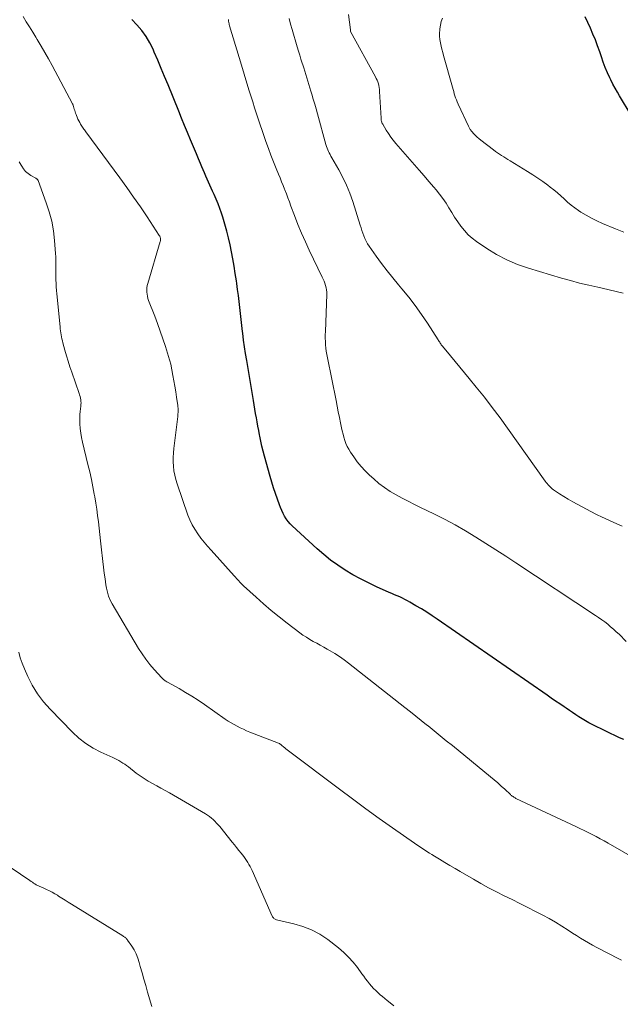
# Model space of a CAD drawing. Units: feet. Extents: x 2040000 to 2045012, y 540000 to 545009.
# Drawn here: x 2041473 to 2041581, y 540207 to 540384 of the extents above; entities that cross this region are included whole.
import ezdxf

# ---------------------------------------------------------------- set-up
doc = ezdxf.new("R2010")
doc.units = ezdxf.units.FT
doc.header["$LTSCALE"] = 100
doc.header["$MEASUREMENT"] = 0
doc.layers.add('CONTOUR INDEX', color=32, linetype='Continuous', lineweight=25)
doc.layers.add('CONTOUR INTERMEDIATE', color=40, linetype='Continuous', lineweight=15)

msp = doc.modelspace()

# ---------------------------------------------------------------- linework, layer by layer
at = {"layer": 'CONTOUR INDEX', "flags": 128}
for points, elevation in [([(2041582.83, 540366.88), (2041580.73, 540370.31), (2041580.32, 540371.01), (2041579.92, 540371.72), (2041579.53, 540372.45), (2041579.17, 540373.18), (2041578.99, 540373.55), (2041578.56, 540374.47), (2041578.15, 540375.41), (2041577.79, 540376.36), (2041577.45, 540377.33), (2041577.14, 540378.26), (2041576.76, 540379.33), (2041576.36, 540380.39), (2041575.92, 540381.44), (2041575.46, 540382.48), (2041574.99, 540383.52), (2041574.53, 540384.56)], 820), ([(2041581.48, 540254.53), (2041580.7, 540254.84), (2041575.78, 540257.27), (2041575.17, 540257.58), (2041574.57, 540257.91), (2041573.99, 540258.27), (2041573.41, 540258.64), (2041572.84, 540259.02), (2041572.27, 540259.41), (2041571.7, 540259.79), (2041571.13, 540260.17), (2041570.73, 540260.44), (2041569.97, 540260.96), (2041569.2, 540261.48), (2041568.44, 540262), (2041567.68, 540262.53), (2041547.91, 540276.18), (2041546.97, 540276.82), (2041546.02, 540277.44), (2041545.05, 540278.04), (2041544.07, 540278.63), (2041543, 540279.26), (2041542.55, 540279.51), (2041542.09, 540279.75), (2041541.63, 540279.98), (2041541.16, 540280.19), (2041540.68, 540280.39), (2041540.2, 540280.6), (2041539.73, 540280.81), (2041539.25, 540281.02), (2041536.97, 540282.03), (2041535.53, 540282.71), (2041534.11, 540283.43), (2041532.72, 540284.2), (2041531.34, 540285.01), (2041530.02, 540285.89), (2041528.72, 540286.81), (2041527.49, 540287.81), (2041526.29, 540288.86), (2041521.83, 540292.97), (2041521.43, 540293.37), (2041521.07, 540293.79), (2041520.74, 540294.25), (2041520.45, 540294.73), (2041520.18, 540295.23), (2041519.94, 540295.74), (2041519.72, 540296.26), (2041519.51, 540296.79), (2041519.16, 540297.76), (2041518.8, 540298.79), (2041518.46, 540299.81), (2041518.14, 540300.85), (2041517.84, 540301.89), (2041516.82, 540305.5), (2041516.58, 540306.39), (2041516.36, 540307.29), (2041516.16, 540308.19), (2041515.98, 540309.09), (2041515.92, 540309.37), (2041515.78, 540310.14), (2041515.64, 540310.9), (2041515.5, 540311.67), (2041515.36, 540312.44), (2041515.23, 540313.21), (2041515.1, 540313.97), (2041514.97, 540314.74), (2041514.84, 540315.51), (2041513.62, 540322.75), (2041513.42, 540323.97), (2041513.23, 540325.19), (2041513.06, 540326.41), (2041512.9, 540327.64), (2041512.86, 540327.92), (2041512.73, 540329), (2041512.61, 540330.09), (2041512.49, 540331.17), (2041512.37, 540332.26), (2041512.26, 540333.34), (2041512.13, 540334.43), (2041511.99, 540335.51), (2041511.83, 540336.59), (2041511.76, 540337.06), (2041511.56, 540338.37), (2041511.34, 540339.68), (2041511.11, 540340.99), (2041510.86, 540342.3), (2041510.63, 540343.5), (2041510.36, 540344.76), (2041510.05, 540346.01), (2041509.7, 540347.25), (2041509.32, 540348.49), (2041509.08, 540349.21), (2041508.77, 540350.07), (2041508.46, 540350.92), (2041508.11, 540351.76), (2041507.75, 540352.6), (2041507.49, 540353.17), (2041507.25, 540353.71), (2041507, 540354.26), (2041506.75, 540354.81), (2041506.5, 540355.35), (2041506.25, 540355.9), (2041506.01, 540356.45), (2041505.77, 540357), (2041505.54, 540357.55), (2041505.28, 540358.16), (2041504.93, 540359.02), (2041504.57, 540359.87), (2041504.21, 540360.73), (2041503.85, 540361.59), (2041503.5, 540362.44), (2041502.96, 540363.73), (2041502.43, 540365.01), (2041501.9, 540366.3), (2041501.38, 540367.59), (2041499.46, 540372.29), (2041498.85, 540373.78), (2041498.23, 540375.26), (2041497.61, 540376.74), (2041496.98, 540378.21), (2041496.77, 540378.71), (2041496.18, 540379.89), (2041495.51, 540381.02), (2041494.72, 540382.08), (2041493.85, 540383.08), (2041492.94, 540384.05)], 800)]:
    msp.add_lwpolyline(points, dxfattribs=dict(at, elevation=elevation))
at = {"layer": 'CONTOUR INTERMEDIATE', "flags": 128}
for points, elevation in [([(2041583.44, 540233.13), (2041578.67, 540235.91), (2041577.96, 540236.32), (2041577.25, 540236.72), (2041576.52, 540237.1), (2041575.8, 540237.48), (2041575.06, 540237.84), (2041574.33, 540238.21), (2041573.59, 540238.56), (2041572.85, 540238.91), (2041562.08, 540243.97), (2041561.94, 540244.04), (2041561.81, 540244.11), (2041561.67, 540244.19), (2041561.55, 540244.28), (2041561.42, 540244.37), (2041561.3, 540244.46), (2041561.18, 540244.56), (2041561.07, 540244.66), (2041560.05, 540245.61), (2041559.43, 540246.18), (2041558.79, 540246.74), (2041558.15, 540247.29), (2041557.5, 540247.83), (2041550.63, 540253.46), (2041549.54, 540254.34), (2041548.44, 540255.23), (2041547.35, 540256.11), (2041546.25, 540256.99), (2041545.99, 540257.2), (2041545.02, 540257.97), (2041544.04, 540258.74), (2041543.07, 540259.52), (2041542.09, 540260.29), (2041531.95, 540268.27), (2041531.15, 540268.88), (2041530.33, 540269.46), (2041529.48, 540270.01), (2041528.61, 540270.53), (2041528.12, 540270.81), (2041527.49, 540271.17), (2041526.86, 540271.52), (2041526.22, 540271.87), (2041525.59, 540272.21), (2041524.96, 540272.57), (2041524.35, 540272.94), (2041523.75, 540273.35), (2041523.17, 540273.77), (2041520.89, 540275.51), (2041519.45, 540276.64), (2041518.04, 540277.78), (2041516.66, 540278.97), (2041515.3, 540280.17), (2041513.05, 540282.22), (2041512.83, 540282.42), (2041512.61, 540282.63), (2041512.4, 540282.85), (2041512.2, 540283.07), (2041512, 540283.3), (2041511.79, 540283.52), (2041511.59, 540283.75), (2041511.39, 540283.97), (2041507.2, 540288.59), (2041506.57, 540289.31), (2041505.96, 540290.04), (2041505.37, 540290.8), (2041504.8, 540291.56), (2041504.27, 540292.36), (2041503.8, 540293.18), (2041503.4, 540294.04), (2041503.05, 540294.93), (2041501.1, 540300.56), (2041500.86, 540301.33), (2041500.67, 540302.11), (2041500.53, 540302.9), (2041500.44, 540303.7), (2041500.4, 540304.5), (2041500.39, 540305.3), (2041500.43, 540306.1), (2041500.5, 540306.91), (2041501.2, 540312.66), (2041501.22, 540312.9), (2041501.25, 540313.15), (2041501.26, 540313.39), (2041501.28, 540313.64), (2041501.28, 540313.88), (2041501.27, 540314.13), (2041501.25, 540314.37), (2041501.22, 540314.62), (2041501.01, 540316.11), (2041500.86, 540317.09), (2041500.7, 540318.08), (2041500.53, 540319.06), (2041500.34, 540320.04), (2041499.94, 540322.06), (2041499.9, 540322.26), (2041499.85, 540322.46), (2041499.8, 540322.66), (2041499.74, 540322.85), (2041498.98, 540325.23), (2041498.53, 540326.62), (2041498.06, 540327.99), (2041497.57, 540329.36), (2041497.06, 540330.72), (2041495.97, 540333.53), (2041495.85, 540333.9), (2041495.75, 540334.27), (2041495.68, 540334.66), (2041495.64, 540335.04), (2041495.64, 540335.43), (2041495.67, 540335.82), (2041495.73, 540336.2), (2041495.82, 540336.58), (2041498.07, 540344.12), (2041498.1, 540344.26), (2041498.12, 540344.41), (2041498.12, 540344.55), (2041498.1, 540344.7), (2041498.07, 540344.84), (2041498.02, 540344.98), (2041497.96, 540345.11), (2041497.89, 540345.23), (2041495.68, 540348.57), (2041494.49, 540350.35), (2041493.27, 540352.11), (2041492.03, 540353.86), (2041490.76, 540355.59), (2041484.66, 540363.84), (2041484.54, 540364.01), (2041484.41, 540364.19), (2041484.29, 540364.36), (2041484.16, 540364.53), (2041484.04, 540364.7), (2041483.93, 540364.88), (2041483.82, 540365.06), (2041483.71, 540365.25), (2041483.56, 540365.53), (2041483.39, 540365.84), (2041483.24, 540366.16), (2041483.11, 540366.48), (2041482.98, 540366.81), (2041482.91, 540367), (2041482.82, 540367.23), (2041482.74, 540367.47), (2041482.67, 540367.7), (2041482.59, 540367.94), (2041482.44, 540368.41), (2041482.43, 540368.46), (2041482.38, 540368.6), (2041482.36, 540368.67), (2041482.33, 540368.73), (2041482.3, 540368.8), (2041482.27, 540368.86), (2041478.59, 540375.79), (2041477.95, 540376.96), (2041477.29, 540378.13), (2041476.62, 540379.29), (2041475.93, 540380.44), (2041475.67, 540380.86), (2041475.1, 540381.79), (2041474.53, 540382.72), (2041473.95, 540383.65), (2041473.37, 540384.57)], 796), ([(2041581.38, 540334.84), (2041580.12, 540335.16), (2041578.86, 540335.46), (2041577.6, 540335.74), (2041576.82, 540335.9), (2041575.18, 540336.27), (2041573.53, 540336.66), (2041571.9, 540337.1), (2041570.27, 540337.56), (2041564.34, 540339.32), (2041562.37, 540340.01), (2041560.44, 540340.81), (2041558.6, 540341.79), (2041556.82, 540342.87), (2041554.99, 540344.1), (2041554.2, 540344.7), (2041553.45, 540345.35), (2041552.79, 540346.08), (2041552.17, 540346.86), (2041552.15, 540346.87), (2041551.59, 540347.69), (2041551.04, 540348.52), (2041550.52, 540349.36), (2041550.01, 540350.21), (2041549.49, 540351.05), (2041548.94, 540351.87), (2041548.34, 540352.66), (2041547.71, 540353.42), (2041547.28, 540353.93), (2041546.41, 540354.93), (2041545.54, 540355.93), (2041544.67, 540356.93), (2041543.8, 540357.93), (2041540.47, 540361.75), (2041539.99, 540362.33), (2041539.53, 540362.92), (2041539.11, 540363.54), (2041538.71, 540364.18), (2041538.09, 540365.21), (2041538.02, 540365.34), (2041537.96, 540365.47), (2041537.91, 540365.61), (2041537.87, 540365.75), (2041537.84, 540365.9), (2041537.81, 540366.04), (2041537.8, 540366.19), (2041537.79, 540366.34), (2041537.54, 540371.13), (2041537.51, 540371.47), (2041537.46, 540371.82), (2041537.39, 540372.16), (2041537.31, 540372.49), (2041537.2, 540372.82), (2041537.08, 540373.15), (2041536.94, 540373.46), (2041536.78, 540373.77), (2041532.31, 540381.89), (2041532.29, 540381.95), (2041532.31, 540382.09), (2041532.31, 540382.11), (2041532.31, 540382.14), (2041532.31, 540382.16), (2041532.31, 540382.18), (2041531.96, 540384.98)], 812), ([(2041581.9, 540272.21), (2041580.62, 540273.48), (2041580.13, 540273.95), (2041579.63, 540274.41), (2041579.11, 540274.85), (2041578.59, 540275.28), (2041578.05, 540275.7), (2041577.5, 540276.1), (2041576.94, 540276.49), (2041576.38, 540276.88), (2041562.08, 540286.33), (2041560.28, 540287.51), (2041558.47, 540288.68), (2041556.66, 540289.83), (2041554.83, 540290.98), (2041552.99, 540292.09), (2041551.12, 540293.16), (2041549.22, 540294.17), (2041547.3, 540295.13), (2041544.91, 540296.29), (2041543.8, 540296.84), (2041542.69, 540297.4), (2041541.59, 540297.97), (2041540.49, 540298.56), (2041539.42, 540299.19), (2041538.39, 540299.87), (2041537.41, 540300.62), (2041536.47, 540301.42), (2041535.74, 540302.09), (2041534.95, 540302.86), (2041534.21, 540303.66), (2041533.52, 540304.52), (2041532.88, 540305.41), (2041532.3, 540306.26), (2041532, 540306.76), (2041531.72, 540307.27), (2041531.48, 540307.81), (2041531.28, 540308.36), (2041531.11, 540308.92), (2041530.95, 540309.49), (2041530.81, 540310.06), (2041530.68, 540310.63), (2041530.51, 540311.49), (2041530.31, 540312.49), (2041530.1, 540313.5), (2041529.9, 540314.5), (2041529.7, 540315.51), (2041528.13, 540323.22), (2041528.02, 540323.8), (2041527.93, 540324.39), (2041527.86, 540324.97), (2041527.81, 540325.56), (2041527.78, 540326.16), (2041527.76, 540326.75), (2041527.76, 540327.34), (2041527.77, 540327.93), (2041528.02, 540334.61), (2041528.01, 540335.02), (2041527.98, 540335.42), (2041527.9, 540335.82), (2041527.8, 540336.22), (2041527.67, 540336.61), (2041527.53, 540336.99), (2041527.37, 540337.37), (2041527.2, 540337.74), (2041524.88, 540342.55), (2041524.17, 540344.09), (2041523.48, 540345.64), (2041522.84, 540347.21), (2041522.22, 540348.79), (2041521.59, 540350.51), (2041521.31, 540351.24), (2041521.04, 540351.98), (2041520.76, 540352.71), (2041520.47, 540353.43), (2041520.43, 540353.53), (2041520.17, 540354.21), (2041519.9, 540354.89), (2041519.62, 540355.57), (2041519.35, 540356.24), (2041518.92, 540357.27), (2041518.44, 540358.47), (2041517.97, 540359.67), (2041517.52, 540360.88), (2041517.08, 540362.09), (2041516.95, 540362.48), (2041516.46, 540363.89), (2041515.98, 540365.3), (2041515.51, 540366.72), (2041515.05, 540368.14), (2041514.7, 540369.26), (2041514.07, 540371.24), (2041513.45, 540373.23), (2041512.84, 540375.22), (2041512.24, 540377.21), (2041510.53, 540382.92), (2041510.52, 540382.94), (2041510.52, 540382.96), (2041510.51, 540382.98), (2041510.5, 540383), (2041510.48, 540383.09), (2041510.45, 540383.19), (2041510.4, 540383.55), (2041510.37, 540383.72), (2041510.35, 540383.89), (2041510.33, 540384.05)], 804), ([(2041581.18, 540292.9), (2041580.21, 540293.35), (2041577.45, 540294.6), (2041577.2, 540294.72), (2041576.94, 540294.84), (2041576.69, 540294.97), (2041576.44, 540295.1), (2041573.11, 540296.88), (2041572.3, 540297.33), (2041571.5, 540297.79), (2041570.71, 540298.27), (2041569.93, 540298.77), (2041568.84, 540299.48), (2041568.62, 540299.64), (2041568.41, 540299.81), (2041568.21, 540299.99), (2041568.03, 540300.18), (2041567.85, 540300.39), (2041567.68, 540300.59), (2041567.51, 540300.81), (2041567.35, 540301.02), (2041560.57, 540310.57), (2041559.21, 540312.44), (2041557.82, 540314.3), (2041556.39, 540316.13), (2041554.93, 540317.93), (2041553.65, 540319.49), (2041552.81, 540320.5), (2041551.98, 540321.51), (2041551.14, 540322.52), (2041550.3, 540323.54), (2041548.86, 540325.29), (2041548.75, 540325.43), (2041548.64, 540325.57), (2041548.54, 540325.72), (2041548.44, 540325.87), (2041548.35, 540326.02), (2041548.25, 540326.17), (2041548.15, 540326.32), (2041548.06, 540326.47), (2041546.16, 540329.42), (2041545.08, 540331.02), (2041543.96, 540332.59), (2041542.78, 540334.11), (2041541.56, 540335.61), (2041540.95, 540336.33), (2041539.91, 540337.58), (2041538.89, 540338.86), (2041537.9, 540340.16), (2041536.94, 540341.48), (2041535.66, 540343.29), (2041535.37, 540343.73), (2041535.12, 540344.17), (2041534.9, 540344.64), (2041534.7, 540345.12), (2041534.53, 540345.61), (2041534.36, 540346.1), (2041534.19, 540346.6), (2041534.03, 540347.09), (2041532.69, 540351.33), (2041532.16, 540352.8), (2041531.58, 540354.25), (2041530.9, 540355.66), (2041530.17, 540357.03), (2041528.92, 540359.19), (2041528.76, 540359.47), (2041528.61, 540359.76), (2041528.46, 540360.05), (2041528.32, 540360.34), (2041528.19, 540360.63), (2041528.07, 540360.93), (2041527.97, 540361.24), (2041527.87, 540361.55), (2041526.35, 540367.08), (2041526.1, 540367.97), (2041525.85, 540368.85), (2041525.6, 540369.73), (2041525.34, 540370.61), (2041525.17, 540371.18), (2041524.99, 540371.78), (2041524.81, 540372.37), (2041524.63, 540372.97), (2041524.44, 540373.56), (2041524.26, 540374.15), (2041524.07, 540374.74), (2041523.89, 540375.34), (2041523.7, 540375.93), (2041523.62, 540376.2), (2041523.39, 540376.93), (2041523.17, 540377.66), (2041522.95, 540378.39), (2041522.73, 540379.12), (2041521.81, 540382.23), (2041521.52, 540383.23), (2041521.24, 540384.23)], 808), ([(2041581.49, 540345.79), (2041579.97, 540346.43), (2041577.63, 540347.39), (2041576.63, 540347.83), (2041575.65, 540348.31), (2041574.7, 540348.85), (2041573.77, 540349.43), (2041573.32, 540349.72), (2041572.65, 540350.2), (2041571.99, 540350.69), (2041571.36, 540351.23), (2041570.75, 540351.79), (2041570.15, 540352.35), (2041569.53, 540352.9), (2041568.89, 540353.42), (2041568.24, 540353.93), (2041567.8, 540354.26), (2041566.91, 540354.9), (2041566.01, 540355.53), (2041565.09, 540356.13), (2041564.16, 540356.72), (2041561.01, 540358.64), (2041560.63, 540358.87), (2041560.25, 540359.11), (2041559.87, 540359.34), (2041559.48, 540359.57), (2041559.11, 540359.81), (2041558.73, 540360.06), (2041558.37, 540360.33), (2041558.01, 540360.6), (2041555.75, 540362.37), (2041555.42, 540362.64), (2041555.11, 540362.92), (2041554.8, 540363.22), (2041554.51, 540363.52), (2041554.12, 540363.94), (2041554.03, 540364.04), (2041553.94, 540364.15), (2041553.86, 540364.27), (2041553.78, 540364.38), (2041553.7, 540364.5), (2041553.63, 540364.63), (2041553.57, 540364.75), (2041553.51, 540364.88), (2041551.67, 540368.85), (2041551.51, 540369.22), (2041551.36, 540369.58), (2041551.22, 540369.96), (2041551.1, 540370.33), (2041550.98, 540370.71), (2041550.87, 540371.1), (2041550.76, 540371.48), (2041550.65, 540371.86), (2041549.05, 540377.56), (2041548.89, 540378.13), (2041548.75, 540378.7), (2041548.61, 540379.28), (2041548.49, 540379.86), (2041548.4, 540380.44), (2041548.34, 540381.03), (2041548.34, 540381.61), (2041548.37, 540382.2), (2041548.38, 540382.37), (2041548.48, 540383.03), (2041548.62, 540383.68), (2041548.83, 540384.32)], 816), ([(2041581.07, 540214.9), (2041578.11, 540216.39), (2041577.36, 540216.77), (2041576.61, 540217.16), (2041575.87, 540217.57), (2041575.13, 540217.98), (2041574.4, 540218.41), (2041573.67, 540218.84), (2041572.96, 540219.29), (2041572.25, 540219.75), (2041571.45, 540220.28), (2041570.34, 540220.99), (2041569.21, 540221.68), (2041568.06, 540222.34), (2041566.9, 540222.96), (2041565.59, 540223.64), (2041564.19, 540224.36), (2041562.79, 540225.07), (2041561.38, 540225.77), (2041559.97, 540226.46), (2041558.56, 540227.17), (2041557.16, 540227.89), (2041555.78, 540228.65), (2041554.41, 540229.43), (2041552.06, 540230.8), (2041551.13, 540231.35), (2041550.2, 540231.9), (2041549.27, 540232.45), (2041548.34, 540233.01), (2041547.4, 540233.58), (2041546.94, 540233.86), (2041546.49, 540234.14), (2041546.04, 540234.42), (2041545.59, 540234.71), (2041545.14, 540234.99), (2041544.69, 540235.29), (2041544.25, 540235.59), (2041543.81, 540235.89), (2041539.85, 540238.67), (2041537.44, 540240.38), (2041535.04, 540242.11), (2041532.66, 540243.86), (2041530.3, 540245.62), (2041521.12, 540252.53), (2041520.89, 540252.7), (2041520.67, 540252.88), (2041520.46, 540253.06), (2041520.24, 540253.25), (2041519.96, 540253.51), (2041519.89, 540253.57), (2041519.82, 540253.63), (2041519.75, 540253.68), (2041519.67, 540253.73), (2041519.6, 540253.77), (2041519.52, 540253.82), (2041519.44, 540253.85), (2041519.36, 540253.89), (2041514.18, 540255.9), (2041513.6, 540256.14), (2041513.02, 540256.39), (2041512.45, 540256.65), (2041511.89, 540256.93), (2041511.34, 540257.23), (2041510.8, 540257.54), (2041510.27, 540257.87), (2041509.75, 540258.22), (2041506.01, 540260.86), (2041504.9, 540261.61), (2041503.77, 540262.35), (2041502.62, 540263.04), (2041501.45, 540263.71), (2041499.37, 540264.86), (2041499.23, 540264.94), (2041499.09, 540265.03), (2041498.96, 540265.11), (2041498.82, 540265.21), (2041498.7, 540265.3), (2041498.57, 540265.41), (2041498.46, 540265.52), (2041498.34, 540265.63), (2041496.97, 540267.15), (2041496.2, 540268.06), (2041495.47, 540268.98), (2041494.8, 540269.96), (2041494.16, 540270.95), (2041489.4, 540278.95), (2041489.05, 540279.63), (2041488.75, 540280.32), (2041488.54, 540281.05), (2041488.37, 540281.8), (2041488.28, 540282.38), (2041488.13, 540283.43), (2041487.98, 540284.48), (2041487.85, 540285.54), (2041487.73, 540286.59), (2041487.45, 540289.19), (2041487.33, 540290.32), (2041487.2, 540291.45), (2041487.06, 540292.58), (2041486.93, 540293.71), (2041486.78, 540294.83), (2041486.62, 540295.96), (2041486.44, 540297.08), (2041486.26, 540298.2), (2041486.18, 540298.66), (2041485.93, 540300.01), (2041485.67, 540301.35), (2041485.37, 540302.69), (2041485.05, 540304.02), (2041484.05, 540308.04), (2041483.88, 540308.85), (2041483.74, 540309.68), (2041483.66, 540310.51), (2041483.61, 540311.34), (2041483.6, 540311.98), (2041483.6, 540312.5), (2041483.61, 540313.02), (2041483.65, 540313.54), (2041483.71, 540314.06), (2041483.77, 540314.5), (2041483.79, 540314.79), (2041483.8, 540315.09), (2041483.78, 540315.38), (2041483.75, 540315.67), (2041483.69, 540315.97), (2041483.62, 540316.25), (2041483.54, 540316.54), (2041483.45, 540316.82), (2041482.13, 540320.6), (2041481.79, 540321.59), (2041481.47, 540322.59), (2041481.17, 540323.59), (2041480.89, 540324.6), (2041480.53, 540325.92), (2041480.44, 540326.27), (2041480.36, 540326.62), (2041480.28, 540326.98), (2041480.22, 540327.34), (2041480.16, 540327.7), (2041480.1, 540328.06), (2041480.06, 540328.42), (2041480.02, 540328.78), (2041479.45, 540334.69), (2041479.39, 540335.32), (2041479.34, 540335.96), (2041479.31, 540336.6), (2041479.28, 540337.23), (2041479.27, 540337.35), (2041479.26, 540337.93), (2041479.25, 540338.51), (2041479.26, 540339.08), (2041479.27, 540339.66), (2041479.27, 540340.24), (2041479.27, 540340.81), (2041479.25, 540341.39), (2041479.21, 540341.96), (2041479.04, 540344.31), (2041478.83, 540346.04), (2041478.53, 540347.76), (2041478.09, 540349.44), (2041477.55, 540351.1), (2041476.06, 540355.11), (2041476.03, 540355.17), (2041476, 540355.23), (2041475.96, 540355.28), (2041475.91, 540355.33), (2041475.86, 540355.37), (2041475.8, 540355.41), (2041475.74, 540355.45), (2041475.69, 540355.49), (2041474.76, 540356.02), (2041474.28, 540356.36), (2041473.83, 540356.74), (2041473.46, 540357.18), (2041473.12, 540357.67), (2041473.03, 540357.83), (2041472.67, 540358.43)], 792), ([(2041540.1, 540206.63), (2041539.41, 540207.19), (2041538.87, 540207.61), (2041538.45, 540207.96), (2041538.04, 540208.31), (2041537.63, 540208.66), (2041537.22, 540209.03), (2041536.83, 540209.4), (2041536.45, 540209.79), (2041536.09, 540210.19), (2041535.74, 540210.6), (2041535.71, 540210.64), (2041535.36, 540211.08), (2041535.02, 540211.52), (2041534.68, 540211.97), (2041534.35, 540212.42), (2041533.55, 540213.53), (2041532.78, 540214.5), (2041531.96, 540215.42), (2041531.07, 540216.27), (2041530.12, 540217.07), (2041528.19, 540218.57), (2041526.78, 540219.52), (2041525.3, 540220.34), (2041523.73, 540220.95), (2041522.1, 540221.43), (2041518.99, 540222.13), (2041518.87, 540222.17), (2041518.75, 540222.22), (2041518.64, 540222.29), (2041518.53, 540222.37), (2041518.44, 540222.47), (2041518.36, 540222.57), (2041518.29, 540222.69), (2041518.23, 540222.81), (2041514.59, 540230.99), (2041514.41, 540231.37), (2041514.23, 540231.74), (2041514.03, 540232.1), (2041513.82, 540232.46), (2041513.6, 540232.81), (2041513.37, 540233.16), (2041513.12, 540233.49), (2041512.87, 540233.82), (2041512.6, 540234.14), (2041512.21, 540234.62), (2041511.81, 540235.11), (2041511.42, 540235.59), (2041511.03, 540236.08), (2041508.76, 540238.89), (2041508.48, 540239.21), (2041508.2, 540239.54), (2041507.9, 540239.85), (2041507.6, 540240.15), (2041507.28, 540240.43), (2041506.94, 540240.7), (2041506.59, 540240.94), (2041506.23, 540241.17), (2041499.7, 540244.96), (2041498.95, 540245.39), (2041498.19, 540245.82), (2041497.43, 540246.23), (2041496.66, 540246.65), (2041495.91, 540247.07), (2041495.17, 540247.53), (2041494.45, 540248.01), (2041493.75, 540248.53), (2041492.34, 540249.62), (2041492.01, 540249.87), (2041491.68, 540250.11), (2041491.33, 540250.33), (2041490.98, 540250.56), (2041490.63, 540250.76), (2041490.27, 540250.96), (2041489.9, 540251.15), (2041489.53, 540251.33), (2041487.38, 540252.3), (2041485.99, 540253.03), (2041484.66, 540253.86), (2041483.42, 540254.82), (2041482.26, 540255.89), (2041478.23, 540260.01), (2041477.04, 540261.36), (2041475.96, 540262.78), (2041475.03, 540264.31), (2041474.22, 540265.91), (2041473.61, 540267.27), (2041473.22, 540268.26), (2041472.88, 540269.26), (2041472.62, 540270.29)], 788), ([(2041496.57, 540206.53), (2041495.78, 540209.14), (2041495.44, 540210.29), (2041495.1, 540211.43), (2041494.78, 540212.58), (2041494.47, 540213.74), (2041494.27, 540214.48), (2041494.02, 540215.25), (2041493.72, 540215.99), (2041493.35, 540216.7), (2041492.93, 540217.39), (2041492.18, 540218.49), (2041492.09, 540218.6), (2041492, 540218.71), (2041491.9, 540218.81), (2041491.79, 540218.9), (2041491.67, 540218.99), (2041491.55, 540219.07), (2041491.43, 540219.15), (2041491.31, 540219.23), (2041482.07, 540224.96), (2041481.49, 540225.32), (2041480.92, 540225.68), (2041480.34, 540226.04), (2041479.77, 540226.41), (2041479.57, 540226.54), (2041479.09, 540226.83), (2041478.6, 540227.11), (2041478.1, 540227.36), (2041477.59, 540227.6), (2041476.84, 540227.92), (2041476.7, 540227.98), (2041476.55, 540228.04), (2041476.41, 540228.1), (2041476.27, 540228.16), (2041476.12, 540228.22), (2041475.98, 540228.29), (2041475.85, 540228.36), (2041475.72, 540228.44), (2041475.51, 540228.58), (2041475.27, 540228.73), (2041475.04, 540228.88), (2041474.81, 540229.04), (2041474.57, 540229.2), (2041471.25, 540231.45)], 784)]:
    msp.add_lwpolyline(points, dxfattribs=dict(at, elevation=elevation))

doc.saveas('drawing.dxf')
